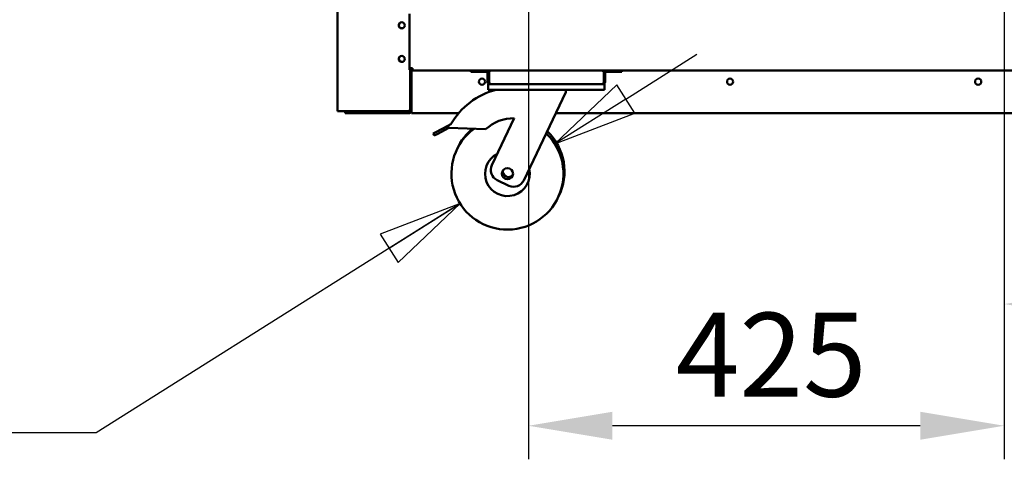
# Model space of a CAD drawing. Units: millimetres. Extents: x 98 to 8760, y 150 to 6150.
# Drawn here: x 4425 to 5305, y 1694 to 2087 of the extents above; entities that cross this region are included whole.
import ezdxf

# ---------------------------------------------------------------- set-up
doc = ezdxf.new("R2010")
doc.units = ezdxf.units.MM
doc.header["$LTSCALE"] = 30
doc.layers.add('Dimension (ISO)', color=7, linetype='Continuous', lineweight=25)
doc.layers.add('Visible (ISO)', color=7, linetype='Continuous', lineweight=50)
doc.styles.add('Note Text (ISO)', font='tahoma.ttf')
doc.dimstyles.new('Default (ISO)', dxfattribs={"dimscale": 30, "dimtxt": 2.5, "dimasz": 2.5, "dimexe": 1, "dimexo": 2, "dimgap": 0.762, "dimtad": 1, "dimtoh": 1, "dimdec": 1, "dimrnd": 1e-08, "dimzin": 0, "dimdsep": 46, "dimtxsty": 'Note Text (ISO)', "dimcen": 0.09, "dimdle": 10, "dimclrd": 256, "dimclre": 256, "dimclrt": 256, "dimadec": 1, "dimazin": 0, "dimtfac": 1.40208, "dimtmove": 0, "dimatfit": 3, "dimfxl": 1, "dimtolj": 1, "dimtzin": 0, "dimlwd": -1, "dimlwe": -1, "dimarcsym": 0})

# ---------------------------------------------------------------- blocks, each defined once
blk = doc.blocks.new('*D9')
at = {"layer": 'Defpoints', "color": 0, "transparency": 16777216}
for p in [(5304.65, 2482.9), (5972.95, 2482.9), (5304.65, 1832.9)]:
    blk.add_point(p, dxfattribs=at)
at = {"layer": 'Dimension (ISO)', "transparency": 16777216}
for p, q in [((5304.65, 2422.9), (5304.65, 1802.9)), ((5972.95, 2422.9), (5972.95, 1802.9)), ((5897.95, 1832.9), (5379.65, 1832.9))]:
    blk.add_line(p, q, dxfattribs=at)
for points in [[(5379.65, 1845.4), (5379.65, 1820.4), (5304.65, 1832.9)], [(5897.95, 1845.4), (5897.95, 1820.4), (5972.95, 1832.9)]]:
    blk.add_solid(points, dxfattribs=at)
at = {"layer": 'Dimension (ISO)', "transparency": 16777216, "insert": (5558.34, 1934.18), "char_height": 75, "attachment_point": 1, "style": 'Note Text (ISO)'}
blk.add_mtext('\\A1;668', dxfattribs=at)
blk = doc.blocks.new('*D10')
at = {"layer": 'Defpoints', "color": 0, "transparency": 16777216}
for p in [(4879.65, 2482.9), (5304.65, 2482.9), (4879.65, 1724.12)]:
    blk.add_point(p, dxfattribs=at)
at = {"layer": 'Dimension (ISO)', "transparency": 16777216}
for p, q in [((4879.65, 2422.9), (4879.65, 1694.12)), ((5304.65, 2422.9), (5304.65, 1694.12)), ((5229.65, 1724.12), (4954.65, 1724.12))]:
    blk.add_line(p, q, dxfattribs=at)
for points in [[(4954.65, 1736.62), (4954.65, 1711.62), (4879.65, 1724.12)], [(5229.65, 1736.62), (5229.65, 1711.62), (5304.65, 1724.12)]]:
    blk.add_solid(points, dxfattribs=at)
at = {"layer": 'Dimension (ISO)', "transparency": 16777216, "insert": (5011.38, 1825.1), "char_height": 75, "attachment_point": 1, "style": 'Note Text (ISO)'}
blk.add_mtext('\\A1;425', dxfattribs=at)

msp = doc.modelspace()

# ---------------------------------------------------------------- linework, layer by layer
at = {"layer": 'Dimension (ISO)'}
for p, q in [((4966.65, 2016.09), (5030.08, 2056.11)), ((4958.65, 2028.78), (4903.22, 1976.08)), ((4974.66, 2003.41), (4958.65, 2028.78)), ((4966.65, 2016.09), (4903.22, 1976.08)), ((4903.22, 1976.08), (4974.66, 2003.41)), ((4818.64, 1922.72), (4493.75, 1717.76)), ((4818.64, 1922.72), (4747.21, 1895.39)), ((4755.21, 1882.7), (4818.64, 1922.72)), ((4763.21, 1870.02), (4818.64, 1922.72)), ((4747.21, 1895.39), (4763.21, 1870.02)), ((4493.75, 1717.76), (4114.24, 1717.76))]:
    msp.add_line(p, q, dxfattribs=at)
at = {"layer": 'Dimension (ISO)', "flags": 128}
for points in [[(4958.65, 2028.78), (4903.22, 1976.08), (4974.66, 2003.41), (4958.65, 2028.78)], [(4763.21, 1870.02), (4818.64, 1922.72), (4747.21, 1895.39), (4763.21, 1870.02)]]:
    msp.add_lwpolyline(points, dxfattribs=at)
at = {"layer": 'Dimension (ISO)'}
for points in [[(4958.65, 2028.78), (4903.22, 1976.08), (4974.66, 2003.41), (4958.65, 2028.78)], [(4763.21, 1870.02), (4818.64, 1922.72), (4747.21, 1895.39), (4763.21, 1870.02)]]:
    msp.add_solid(points, dxfattribs=at)
at = {"layer": 'Visible (ISO)'}
for p, q in [((4709.05, 2773.8), (4709.05, 2005.44)), ((4773.6, 2092.3), (4773.6, 2042.3)), ((4773.6, 2043.8), (4776.25, 2043.8)), ((4774.05, 2042.3), (4773.6, 2042.3)), ((4774.05, 2042.3), (4774.05, 2043.8)), ((4774.05, 2006.3), (4774.05, 2042.3)), ((4774.35, 2043.8), (4774.35, 2041.71)), ((4774.95, 2042.37), (4774.95, 2043.8)), ((4775.25, 2005.6), (4775.25, 2040.6)), ((4775.39, 2040.6), (4775.39, 2005.6)), ((4776.25, 2043.8), (4776.25, 2041.6)), ((4776.25, 2041.6), (4846.09, 2041.6)), ((4828.25, 2041.6), (4828.25, 2040.4)), ((4833.25, 2040.4), (4828.25, 2040.4)), ((4833.25, 2040.4), (4842.25, 2040.4)), ((4846.09, 2041.6), (4945.41, 2041.6)), ((4945.41, 2041.6), (6282.09, 2041.6)), ((4958.25, 2040.4), (4949.25, 2040.4)), ((4963.25, 2040.4), (4958.25, 2040.4)), ((4963.25, 2040.4), (4963.25, 2041.6)), ((4843.25, 2039.4), (4843.25, 2031.6)), ((4844.45, 2031.6), (4843.25, 2031.6)), ((4844.45, 2031.6), (4844.45, 2039.4)), ((4844.59, 2031.6), (4844.59, 2040.1)), ((4946.91, 2040.1), (4946.91, 2031.6)), ((4947.05, 2031.6), (4947.05, 2039.4)), ((4947.05, 2031.6), (4948.25, 2031.6)), ((4948.25, 2031.6), (4948.25, 2039.4)), ((4843.75, 2029.4), (4843.75, 2024.4)), ((4843.75, 2029.4), (4845.45, 2029.4)), ((4848.75, 2024.4), (4843.75, 2024.4)), ((4946.05, 2029.4), (4845.45, 2029.4)), ((4942.75, 2024.4), (4848.75, 2024.4)), ((4913.25, 2024.4), (4913.25, 2022.4)), ((4947.75, 2024.4), (4942.75, 2024.4)), ((4946.05, 2029.4), (4947.75, 2029.4)), ((4947.75, 2024.4), (4947.75, 2029.4)), ((4913.25, 2022.4), (4875.58, 1943.43)), ((4710.75, 2005.44), (4709.05, 2005.44)), ((4710.75, 2005.44), (4772.35, 2005.44)), ((4728.05, 2004.6), (4728.05, 2005.3)), ((4731.05, 2005.3), (4728.05, 2005.3)), ((4731.05, 2005.3), (4772.35, 2005.3)), ((4772.35, 2005.3), (4772.35, 2004.6)), ((4774.05, 2006.3), (4774.05, 2005.6)), ((4775.23, 2005.3), (4775.39, 2005.3)), ((4775.24, 2005.34), (4775.39, 2005.5)), ((4775.25, 2005.64), (4775.39, 2005.78)), ((4775.39, 2005.6), (4775.39, 2003.4)), ((4716.05, 2004.6), (4721.05, 2004.6)), ((4716.05, 2004.6), (4716.05, 2003.4)), ((4721.05, 2003.4), (4716.05, 2003.4)), ((4721.05, 2004.6), (4728.2, 2004.6)), ((4721.05, 2003.4), (4773.05, 2003.4)), ((4728.2, 2004.6), (4731.05, 2004.6)), ((4772.35, 2004.6), (4731.05, 2004.6)), ((4772.35, 2004.6), (4773.05, 2004.6)), ((4775.19, 2005.1), (4775.19, 2004.6)), ((4775.19, 2004.6), (4775.39, 2004.6)), ((4817.28, 2003.4), (4775.39, 2003.4)), ((4847.07, 1957.03), (4867.1, 1999.02)), ((6253.28, 2003.4), (4904.19, 2003.4)), ((4807.82, 1992.21), (4797.14, 1986.59)), ((4798.07, 1984.82), (4808.75, 1990.44)), ((4807.82, 1992.21), (4810.42, 1993.58)), ((4808.75, 1990.44), (4807.82, 1992.21)), ((4841.47, 1989.16), (4808.75, 1990.44)), ((4794.55, 1985.23), (4797.14, 1986.59)), ((4794.55, 1985.23), (4795.48, 1983.46)), ((4798.07, 1984.82), (4795.48, 1983.46)), ((4862.25, 1938.7), (4851.79, 1943.69))]:
    msp.add_line(p, q, dxfattribs=at)
for centre, radius in [((4766.55, 2082), 2.75), ((4766.55, 2052), 2.75), ((4838.25, 2031.6), 2.75), ((5059.82, 2031.6), 2.75), ((5281.39, 2031.6), 2.75), ((4860.93, 1949.4), 5)]:
    msp.add_circle(centre, radius, dxfattribs=at)
for centre, radius, start, end in [((4766.8, 2082.1), 2.75, 114.60751, 288.99531), ((4766.8, 2052.1), 2.75, 114.60751, 288.99531), ((4776.25, 2040.6), 2.2, 90, 180), ((4776.25, 2040.6), 1, 90, 180), ((4776.39, 2040.6), 1, 90, 180), ((4842.25, 2039.4), 2.2, 0, 90), ((4842.25, 2039.4), 1, 0, 90), ((4846.09, 2040.1), 1.5, 90, 180), ((4945.41, 2040.1), 1.5, 0, 90), ((4949.25, 2039.4), 2.2, 90, 180), ((4949.25, 2039.4), 1, 90, 180), ((4866.81, 1961.52), 64.86, 104.19674, 150.37257), ((4728.05, 2006.3), 1.7, 210.33442, 270), ((4728.05, 2006.3), 1, 239.15737, 270), ((4773.05, 2005.6), 2.2, 270, 0), ((4773.05, 2005.6), 1, 270, 0), ((4779.95, 2010.6), 5, 199.94844, 204.25646), ((4866.81, 1961.52), 37.5, 89.55408, 132.50713), ((4860.93, 1949.4), 50, 126.54944, 46.08455), ((4861.89, 1951.4), 50, 130.13604, 155.7697), ((4861.89, 1951.4), 50, 333.2303, 46.08455), ((4860.93, 1949.4), 20, 116.66329, 12.33671), ((4856.09, 1952.72), 10, 154.5, 244.5), ((4861.89, 1951.4), 5, 167.30219, 321.69781), ((4866.56, 1947.73), 10, 244.5, 334.5)]:
    msp.add_arc(centre, radius, start, end, dxfattribs=at)
for points in [[(4775.43, 2041.16), (4775.4, 2040.98), (4775.39, 2040.79), (4775.39, 2040.6)], [(4772.35, 2005.44), (4772.63, 2005.53), (4772.91, 2005.62), (4773.16, 2005.71)]]:
    msp.add_open_spline(points, degree=3, dxfattribs=at)
for points, knots in [([(4843.25, 2031.6), (4843.25, 2030.79), (4843.74, 2029.99), (4844.47, 2029.63), (4844.77, 2029.48), (4845.11, 2029.4), (4845.45, 2029.4)], [0, 0, 0, 0, 1.109068, 1.109068, 1.109068, 1.570796, 1.570796, 1.570796, 1.570796]), ([(4844.79, 2030.86), (4844.63, 2031), (4844.52, 2031.18), (4844.47, 2031.38), (4844.46, 2031.45), (4844.45, 2031.53), (4844.45, 2031.6)], [0.7349996, 0.7349996, 0.7349996, 0.7349996, 1.3507155, 1.3507155, 1.3507155, 1.5707963, 1.5707963, 1.5707963, 1.5707963]), ([(4845.45, 2029.4), (4845.25, 2029.4), (4845.05, 2029.89), (4844.84, 2030.62), (4844.76, 2030.92), (4844.68, 2031.26), (4844.59, 2031.6)], [0, 0, 0, 0, 1.109068, 1.109068, 1.109068, 1.570796, 1.570796, 1.570796, 1.570796]), ([(4946.05, 2029.4), (4946.86, 2029.4), (4947.66, 2029.89), (4948.02, 2030.62), (4948.17, 2030.92), (4948.25, 2031.26), (4948.25, 2031.6)], [0, 0, 0, 0, 1.109068, 1.109068, 1.109068, 1.570796, 1.570796, 1.570796, 1.570796]), ([(4946.91, 2031.6), (4946.71, 2030.79), (4946.51, 2029.99), (4946.3, 2029.63), (4946.22, 2029.48), (4946.13, 2029.4), (4946.05, 2029.4)], [0, 0, 0, 0, 1.109068, 1.109068, 1.109068, 1.570796, 1.570796, 1.570796, 1.570796]), ([(4946.72, 2030.86), (4946.87, 2031), (4946.98, 2031.18), (4947.03, 2031.38), (4947.04, 2031.45), (4947.05, 2031.53), (4947.05, 2031.6)], [0.7349996, 0.7349996, 0.7349996, 0.7349996, 1.3507155, 1.3507155, 1.3507155, 1.5707963, 1.5707963, 1.5707963, 1.5707963]), ([(4772.35, 2004.6), (4773.02, 2004.6), (4773.67, 2005.04), (4773.92, 2005.66), (4774.01, 2005.86), (4774.05, 2006.08), (4774.05, 2006.3)], [-1, -1, -1, -1, -0.246936, -0.246936, -0.246936, 0, 0, 0, 0]), ([(4773.15, 2005.72), (4773.01, 2005.52), (4772.8, 2005.38), (4772.57, 2005.32), (4772.5, 2005.31), (4772.42, 2005.3), (4772.35, 2005.3)], [0.399676, 0.399676, 0.399676, 0.399676, 0.8598922, 0.8598922, 0.8598922, 1, 1, 1, 1]), ([(4773.16, 2005.71), (4773.5, 2005.84), (4773.78, 2005.96), (4773.92, 2006.09), (4774.01, 2006.16), (4774.05, 2006.23), (4774.05, 2006.3)], [-0.684123, -0.684123, -0.684123, -0.684123, -0.2469362, -0.2469362, -0.2469362, 0, 0, 0, 0])]:
    msp.add_open_spline(points, degree=3, knots=knots, dxfattribs=at)

# ---------------------------------------------------------------- dimensions: what is measured, and where the dimension line sits
at = {"layer": 'Dimension (ISO)'}
for base, p1, p2, picture, middle in [((4879.65, 1724.12), (5304.65, 2482.9), (4879.65, 2482.9), '*D10', (5092.15, 1724.12)), ((5304.65, 1832.9), (5972.95, 2482.9), (5304.65, 2482.9), '*D9', (5638.8, 1832.9))]:
    dim = msp.add_linear_dim(base=base, p1=p1, p2=p2, dimstyle='Default (ISO)', override={"dimgap": 0.762, "dimtoh": 0, "dimdec": 0, "dimlfac": 1, "dimtol": 0, "dimlim": 0, "dimtp": 0, "dimtm": 0, "dimtdec": 2, "dimtofl": 0, "dimatfit": 1}, dxfattribs=at)
    dim.commit()
    dim.dimension.update_dxf_attribs({"geometry": picture, "text_midpoint": middle, "dimtype": 160})

doc.saveas('drawing.dxf')
